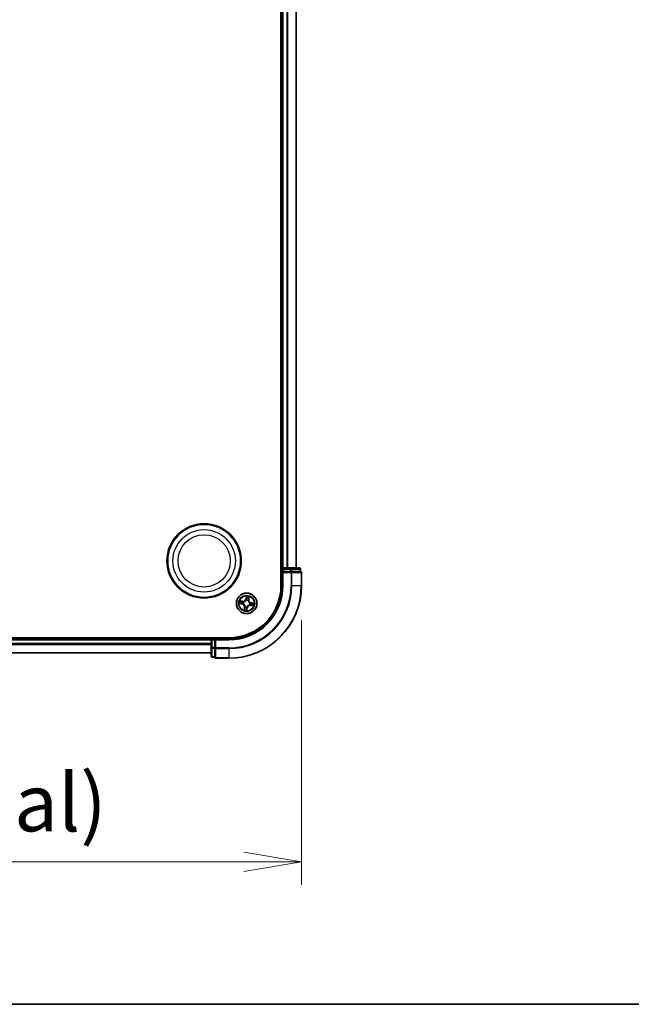
# Model space of a CAD drawing. Units: millimetres. Extents: x 7 to 8268, y 4 to 1830.
# Drawn here: x 1350 to 1523, y 4 to 282 of the extents above; entities that cross this region are included whole.
import ezdxf

# ---------------------------------------------------------------- set-up
doc = ezdxf.new("R2010")
doc.units = ezdxf.units.MM
doc.header["$LTSCALE"] = 0.5
doc.layers.get('Defpoints').update_dxf_attribs({"lineweight": 25})
for name, color, linetype, lineweight in [('Border (ISO)', 7, 'Continuous', 35), ('Dimension (ISO)', 7, 'Continuous', 18), ('Dimension (ISO) @ 1', 7, 'Continuous', 18), ('Visible (ISO)', 7, 'Continuous', 35), ('Visible Narrow (ISO)', 7, 'Continuous', 25)]:
    doc.layers.add(name, color=color, linetype=linetype, lineweight=lineweight)
doc.styles.add('Note Text (TK)', font='MS PGothic.ttf')
doc.dimstyles.new('Default - Method 1b (TK)', dxfattribs={"dimscale": 0.5, "dimtxt": 2.5, "dimasz": 2.5, "dimexe": 1, "dimexo": 1.5, "dimgap": 1, "dimtad": 1, "dimrnd": 1e-08, "dimdsep": 46, "dimtxsty": 'Note Text (TK)', "dimblk": 'OPEN', "dimcen": 0.09, "dimdle": 5, "dimclrd": 100, "dimclre": 100, "dimclrt": 7, "dimadec": 1, "dimazin": 1, "dimtfac": 1, "dimtmove": 0, "dimatfit": 3, "dimldrblk": 'OPEN', "dimfxl": 1, "dimtolj": 1, "dimlwd": -1, "dimlwe": -1, "dimarcsym": 0})

# ---------------------------------------------------------------- blocks, each defined once
blk = doc.blocks.new('図面枠 tk図枠')
at = {"layer": 'Border (ISO)'}
blk.add_line((14.5, 8), (405.5, 8), dxfattribs=at)
blk = doc.blocks.new('_Open')
at = {"color": 0, "linetype": 'ByBlock', "lineweight": -2}
for p, q in [((-1, 0.167), (0, 0)), ((-1, -0.167), (0, 0)), ((0, 0), (-1, 0))]:
    blk.add_line(p, q, dxfattribs=at)
blk = doc.blocks.new('*D35')
at = {"layer": 'Defpoints', "color": 0}
for p in [(998.8, 122.26), (1429.8, 122.26), (1429.8, 44.26)]:
    blk.add_point(p, dxfattribs=at)
at = {"layer": 'Dimension (ISO)', "color": 100}
for p, q in [((998.8, 112.51), (998.8, 37.76)), ((1429.8, 112.51), (1429.8, 37.76)), ((1015.05, 44.26), (1413.55, 44.26))]:
    blk.add_line(p, q, dxfattribs=at)
at = {"layer": 'Dimension (ISO)', "color": 100, "xscale": 16.25, "yscale": 16.25, "zscale": 16.25, "rotation": 180}
blk.add_blockref('_Open', (998.8, 44.26), dxfattribs=at)
at = {"layer": 'Dimension (ISO)', "color": 100, "xscale": 16.25, "yscale": 16.25, "zscale": 16.25}
blk.add_blockref('_Open', (1429.8, 44.26), dxfattribs=at)
at = {"layer": 'Dimension (ISO)', "color": 7, "insert": (1051.16, 60.96), "char_height": 16.25, "attachment_point": 4, "style": 'Note Text (TK)'}
blk.add_mtext('\\A1;\\fMS PGothic|b0|i0;{\\H16.1850;431±0.8 (ケース外形 / External)}', dxfattribs=at)

msp = doc.modelspace()

# ---------------------------------------------------------------- linework, layer by layer
at = {"layer": 'Visible (ISO)'}
for p, q in [((1423.99623, 512.2561), (1423.99623, 122.2561)), ((1424.29623, 507.2561), (1424.29623, 127.2561)), ((1428.29623, 127.2561), (1428.29623, 507.2561)), ((1424.29623, 127.2561), (1423.99623, 127.2561)), ((1424.59623, 127.2561), (1424.29623, 127.2561)), ((1424.29623, 126.9561), (1424.29623, 126.2561)), ((1424.29623, 126.2561), (1424.59623, 125.9561)), ((1424.29623, 126.2561), (1424.29623, 122.2561)), ((1424.59623, 126.2561), (1424.29623, 126.2561)), ((1426.71845, 127.2561), (1424.59623, 127.2561)), ((1424.59623, 126.2561), (1426.71845, 126.2561)), ((1429.19623, 127.2561), (1426.71845, 127.2561)), ((1426.85734, 126.2561), (1426.71845, 126.2561)), ((1426.9472, 126.2561), (1426.85734, 126.2561)), ((1426.9472, 126.2561), (1429.42499, 126.2561)), ((1429.49623, 126.2561), (1429.42499, 126.2561)), ((1429.49623, 126.2561), (1429.49623, 126.9561)), ((1429.79623, 122.2561), (1429.79623, 125.9561)), ((1409.29623, 107.5561), (1019.29623, 107.5561)), ((1404.29623, 107.2561), (1024.29623, 107.2561)), ((1404.29623, 107.5561), (1404.29623, 107.2561)), ((1404.29623, 107.2561), (1404.29623, 106.9561)), ((1404.29623, 106.9561), (1404.29623, 104.83388)), ((1405.29623, 107.2561), (1404.59623, 107.2561)), ((1405.59623, 106.9561), (1405.29623, 107.2561)), ((1409.29623, 107.2561), (1405.29623, 107.2561)), ((1405.29623, 107.2561), (1405.29623, 106.9561)), ((1405.29623, 104.83388), (1405.29623, 106.9561)), ((1024.29623, 103.2561), (1404.29623, 103.2561)), ((1404.29623, 104.83388), (1404.29623, 102.3561)), ((1405.29623, 104.83388), (1405.29623, 104.69499)), ((1405.29623, 104.69499), (1405.29623, 104.60513)), ((1405.29623, 102.12735), (1405.29623, 104.60513)), ((1404.59623, 102.0561), (1405.29623, 102.0561)), ((1405.29623, 102.12735), (1405.29623, 102.0561)), ((1405.59623, 101.7561), (1409.29623, 101.7561))]:
    msp.add_line(p, q, dxfattribs=at)
for centre, radius in [((1402.29623, 129.2561), 10.5), ((1402.29623, 129.2561), 10.3), ((1414.29623, 117.2561), 2.9)]:
    msp.add_circle(centre, radius, dxfattribs=at)
for centre, radius, start, end in [((1424.59623, 126.9561), 0.3, 90, 180), ((1429.19623, 126.9561), 0.3, 0, 90), ((1429.49623, 125.9561), 0.3, 0, 90), ((1409.29623, 122.2561), 15, 270, 0), ((1409.29623, 122.2561), 20.5, 270, 0), ((1409.29623, 122.2561), 14.7, 270, 0), ((1404.59623, 106.9561), 0.3, 90, 180), ((1404.59623, 102.3561), 0.3, 180, 270), ((1405.59623, 102.0561), 0.3, 180, 270)]:
    msp.add_arc(centre, radius, start, end, dxfattribs=at)
at = {"layer": 'Visible Narrow (ISO)'}
for p, q in [((1424.59623, 127.2561), (1424.59623, 507.2561)), ((1425.65572, 507.2561), (1425.65572, 127.2561)), ((1425.88619, 127.2561), (1425.88619, 507.2561)), ((1428.2267, 507.2561), (1428.2267, 127.2561)), ((1423.99623, 126.9561), (1424.29623, 126.9561)), ((1424.29623, 126.9561), (1424.59623, 126.9561)), ((1424.59623, 127.2561), (1424.59623, 126.9561)), ((1424.59623, 126.9561), (1426.71845, 126.9561)), ((1424.59623, 126.2561), (1424.59623, 126.9561)), ((1424.59623, 122.2561), (1424.59623, 125.9561)), ((1424.59623, 125.9561), (1426.85734, 125.9561)), ((1426.71845, 127.2561), (1426.71845, 126.9561)), ((1426.9472, 126.9561), (1426.71845, 126.9561)), ((1426.71845, 126.9561), (1426.71845, 126.2561)), ((1426.85734, 126.2561), (1426.85734, 125.9561)), ((1427.08609, 125.9561), (1426.85734, 125.9561)), ((1426.85734, 125.9561), (1426.85734, 122.2561)), ((1426.9472, 126.9561), (1429.42499, 126.9561)), ((1426.9472, 126.2561), (1426.9472, 126.9561)), ((1427.08609, 125.9561), (1429.72499, 125.9561)), ((1427.08609, 122.2561), (1427.08609, 125.9561)), ((1429.49623, 126.9561), (1429.42499, 126.9561)), ((1429.42499, 126.9561), (1429.42499, 126.2561)), ((1429.79623, 125.9561), (1429.72499, 125.9561)), ((1429.72499, 125.9561), (1429.72499, 122.2561)), ((1424.59623, 122.2561), (1424.29623, 122.2561)), ((1427.08609, 122.2561), (1426.85734, 122.2561)), ((1427.08609, 122.2561), (1429.72499, 122.2561)), ((1429.72499, 122.2561), (1429.79623, 122.2561)), ((1412.23644, 117.2228), (1413.00176, 117.07405)), ((1413.14208, 117.86988), (1412.37203, 117.99183)), ((1413.01127, 117.12294), (1412.53014, 117.21646)), ((1412.65019, 117.89735), (1413.13429, 117.82068)), ((1413.01127, 117.12294), (1413.00176, 117.07405)), ((1413.01127, 117.12294), (1413.02513, 117.19425)), ((1413.13429, 117.82068), (1413.12292, 117.74893)), ((1413.13429, 117.82068), (1413.14208, 117.86988)), ((1413.35199, 117.17776), (1413.33075, 117.176)), ((1413.41636, 117.66156), (1413.43572, 117.65264)), ((1414.26294, 119.31589), (1414.11418, 118.55057)), ((1414.16308, 118.54107), (1414.11418, 118.55057)), ((1414.16308, 118.54107), (1414.25659, 119.0222)), ((1414.16308, 118.54107), (1414.23439, 118.52721)), ((1414.21789, 118.20034), (1414.21613, 118.22158)), ((1414.7017, 118.13597), (1414.69277, 118.11661)), ((1414.86082, 118.41805), (1414.78907, 118.42941)), ((1414.93748, 118.90215), (1414.86082, 118.41805)), ((1414.86082, 118.41805), (1414.91001, 118.41026)), ((1414.91001, 118.41026), (1415.03197, 119.1803)), ((1415.1761, 116.85064), (1415.15675, 116.85956)), ((1415.24047, 117.33444), (1415.26172, 117.3362)), ((1415.5812, 117.38926), (1415.56734, 117.31795)), ((1415.5812, 117.38926), (1415.59071, 117.43815)), ((1415.5812, 117.38926), (1416.06233, 117.29574)), ((1416.35603, 117.2894), (1415.59071, 117.43815)), ((1413.68246, 116.10194), (1413.5605, 115.3319)), ((1413.65498, 115.61005), (1413.73165, 116.09415)), ((1413.73165, 116.09415), (1413.68246, 116.10194)), ((1413.73165, 116.09415), (1413.8034, 116.08279)), ((1413.89077, 116.37623), (1413.89969, 116.39559)), ((1414.32953, 115.19631), (1414.47829, 115.96163)), ((1414.42939, 115.97113), (1414.33588, 115.49)), ((1414.42939, 115.97113), (1414.35808, 115.98499)), ((1414.37457, 116.31186), (1414.37634, 116.29062)), ((1414.42939, 115.97113), (1414.47829, 115.96163)), ((1415.45818, 116.69152), (1415.45039, 116.64232)), ((1415.45039, 116.64232), (1416.22044, 116.52037)), ((1415.45818, 116.69152), (1415.46954, 116.76327)), ((1415.94228, 116.61485), (1415.45818, 116.69152)), ((1024.29623, 106.9561), (1404.29623, 106.9561)), ((1404.29623, 105.89661), (1024.29623, 105.89661)), ((1404.59623, 106.9561), (1404.29623, 106.9561)), ((1404.59623, 107.2561), (1404.59623, 107.5561)), ((1404.59623, 106.9561), (1404.59623, 107.2561)), ((1404.59623, 104.83388), (1404.59623, 106.9561)), ((1404.59623, 106.9561), (1405.29623, 106.9561)), ((1405.59623, 106.9561), (1409.29623, 106.9561)), ((1405.59623, 104.69499), (1405.59623, 106.9561)), ((1409.29623, 106.9561), (1409.29623, 107.2561)), ((1024.29623, 105.66615), (1404.29623, 105.66615)), ((1404.29623, 103.32563), (1024.29623, 103.32563)), ((1404.59623, 104.83388), (1404.29623, 104.83388)), ((1404.59623, 104.83388), (1404.59623, 104.60513)), ((1405.29623, 104.83388), (1404.59623, 104.83388)), ((1404.59623, 102.12735), (1404.59623, 104.60513)), ((1404.59623, 104.60513), (1405.29623, 104.60513)), ((1405.59623, 104.69499), (1405.29623, 104.69499)), ((1405.59623, 104.69499), (1405.59623, 104.46624)), ((1409.29623, 104.69499), (1405.59623, 104.69499)), ((1405.59623, 101.82735), (1405.59623, 104.46624)), ((1405.59623, 104.46624), (1409.29623, 104.46624)), ((1409.29623, 104.46624), (1409.29623, 104.69499)), ((1409.29623, 104.46624), (1409.29623, 101.82735)), ((1404.59623, 102.12735), (1404.59623, 102.0561)), ((1405.29623, 102.12735), (1404.59623, 102.12735)), ((1405.59623, 101.82735), (1405.59623, 101.7561)), ((1409.29623, 101.82735), (1405.59623, 101.82735)), ((1409.29623, 101.82735), (1409.29623, 101.7561))]:
    msp.add_line(p, q, dxfattribs=at)
for centre, radius in [((1402.29623, 129.2561), 8.82069), ((1402.29623, 129.2561), 7.38395), ((1414.29623, 117.2561), 2.86769), ((1414.29623, 117.2561), 2.30915), ((1414.29623, 117.2561), 2.14146)]:
    msp.add_circle(centre, radius, dxfattribs=at)
for centre, radius, start, end in [((1409.29623, 122.2561), 15.3, 270, 0), ((1409.29623, 122.2561), 17.56111, 270, 0), ((1409.29623, 122.2561), 17.78986, 270, 0), ((1409.29623, 122.2561), 20.42875, 270, 0), ((1414.29623, 117.2561), 2.06006, 159.0753231, 180.9261598), ((1414.29623, 117.2561), 1.61218, 159.6932206, 180.3082623), ((1412.83879, 116.23556), 0.85418, 351.0007414, 79.0007414), ((1412.83879, 116.23556), 0.90399, 351.0007414, 79.0007414), ((1413.27569, 118.71355), 0.90399, 261.0007414, 349.0007414), ((1413.27569, 118.71355), 0.85418, 261.0007414, 349.0007414), ((1414.29623, 117.2561), 0.9688, 155.2587855, 184.7426974), ((1414.29623, 117.2561), 0.94748, 155.2587855, 184.7426974), ((1414.29623, 117.2561), 0.9688, 65.2587855, 94.7426974), ((1414.29623, 117.2561), 0.94748, 65.2587855, 94.7426974), ((1414.29623, 117.2561), 2.06006, 69.0753231, 90.9261598), ((1414.29623, 117.2561), 1.61218, 69.6932206, 90.3082623), ((1415.75368, 118.27664), 0.90399, 171.0007414, 259.0007414), ((1415.75368, 118.27664), 0.85418, 171.0007414, 259.0007414), ((1414.29623, 117.2561), 0.94748, 335.2587855, 4.7426974), ((1414.29623, 117.2561), 0.9688, 335.2587855, 4.7426974), ((1414.29623, 117.2561), 1.61218, 339.6932206, 0.3082623), ((1414.29623, 117.2561), 2.06006, 339.0753231, 0.9261598), ((1414.29623, 117.2561), 2.06006, 249.0753231, 270.9261598), ((1414.29623, 117.2561), 1.61218, 249.6932206, 270.3082623), ((1414.29623, 117.2561), 0.9688, 245.2587855, 274.7426974), ((1414.29623, 117.2561), 0.94748, 245.2587855, 274.7426974), ((1415.31678, 115.79865), 0.90399, 81.0007414, 169.0007414), ((1415.31678, 115.79865), 0.85418, 81.0007414, 169.0007414)]:
    msp.add_arc(centre, radius, start, end, dxfattribs=at)
for centre, major_axis, ratio, start_param, end_param in [((1426.71845, 126.9561), (0, 0.3), 0.762509135, 4.71238898, 6.283185307), ((1426.85734, 125.9561), (0, 0.3), 0.762509135, 4.71238898, 6.283185307), ((1429.19623, 126.9561), (0, 0.3), 0.762509135, 4.71238898, 6.283185307), ((1429.49623, 125.9561), (0, 0.3), 0.762509135, 4.71238898, 6.283185307), ((1412.53964, 117.26535), (-0.00671, -0.04955), 0.548506655, 4.783578405, 6.178760573), ((1412.6424, 117.84815), (0.01064, 0.04885), 0.548506655, 0.104424734, 1.499606902), ((1412.72887, 117.24767), (-0.00074, -0.04999), 0.895740182, 4.730442692, 6.085865813), ((1412.82626, 117.80006), (0.0164, 0.04723), 0.895740182, 0.197319494, 1.552742616), ((1413.03463, 117.24315), (-0.00074, -0.04999), 0.895720538, 4.734837657, 6.085883608), ((1413.11513, 117.69974), (0.0164, 0.04723), 0.895720538, 0.197301699, 1.54834765), ((1413.37539, 117.1797), (-0.01745, -0.04685), 0.876846415, 5.103283132, 6.100893958), ((1413.37539, 117.1797), (-0.02297, -0.04441), 0.410701226, 4.964497834, 6.187449516), ((1413.45704, 117.64282), (-0.00038, 0.05), 0.876846413, 0.18229136, 1.179902186), ((1413.45704, 117.64282), (-0.0064, 0.04959), 0.410701227, 0.095735791, 1.318687473), ((1414.21984, 118.17695), (-0.04685, 0.01745), 0.876846415, 5.103283132, 6.100893958), ((1414.21984, 118.17695), (-0.04441, 0.02297), 0.410701226, 4.964497834, 6.187449516), ((1414.28328, 118.5177), (-0.04999, 0.00074), 0.895720538, 4.734837657, 6.085883608), ((1414.2878, 118.82346), (-0.04999, 0.00074), 0.895740182, 4.730442692, 6.085865813), ((1414.30549, 119.01269), (-0.04955, 0.00671), 0.548506655, 4.783578405, 6.178760573), ((1414.68295, 118.09529), (0.04959, 0.0064), 0.410701227, 0.095735791, 1.318687473), ((1414.68295, 118.09529), (0.05, 0.00038), 0.876846413, 0.18229136, 1.179902186), ((1414.73987, 118.4372), (0.04723, -0.0164), 0.895720538, 0.197301699, 1.54834765), ((1414.84019, 118.72607), (0.04723, -0.0164), 0.895740182, 0.197319494, 1.552742616), ((1414.88829, 118.90994), (0.04885, -0.01064), 0.548506655, 0.104424734, 1.499606902), ((1415.13543, 116.86938), (0.0064, -0.04959), 0.410701227, 0.095735791, 1.318687473), ((1415.13543, 116.86938), (0.00038, -0.05), 0.876846413, 0.18229136, 1.179902186), ((1415.21708, 117.3325), (0.02297, 0.04441), 0.410701226, 4.964497834, 6.187449516), ((1415.21708, 117.3325), (0.01745, 0.04685), 0.876846415, 5.103283132, 6.100893958), ((1415.55784, 117.26905), (0.00074, 0.04999), 0.895720538, 4.734837657, 6.085883608), ((1415.8636, 117.26453), (0.00074, 0.04999), 0.895740182, 4.730442692, 6.085865813), ((1416.05283, 117.24685), (0.00671, 0.04955), 0.548506655, 4.783578405, 6.178760573), ((1413.70418, 115.60226), (-0.04885, 0.01064), 0.548506655, 0.104424734, 1.499606902), ((1413.75228, 115.78613), (-0.04723, 0.0164), 0.895740182, 0.197319494, 1.552742616), ((1413.8526, 116.075), (-0.04723, 0.0164), 0.895720538, 0.197301699, 1.54834765), ((1413.90952, 116.41691), (-0.05, -0.00038), 0.876846413, 0.18229136, 1.179902186), ((1413.90952, 116.41691), (-0.04959, -0.0064), 0.410701227, 0.095735791, 1.318687473), ((1414.28698, 115.49951), (0.04955, -0.00671), 0.548506655, 4.783578405, 6.178760573), ((1414.30467, 115.68874), (0.04999, -0.00074), 0.895740182, 4.730442692, 6.085865813), ((1414.30919, 115.99449), (0.04999, -0.00074), 0.895720538, 4.734837657, 6.085883608), ((1414.37263, 116.33525), (0.04441, -0.02297), 0.410701226, 4.964497834, 6.187449516), ((1414.37263, 116.33525), (0.04685, -0.01745), 0.876846415, 5.103283132, 6.100893958), ((1415.47734, 116.81246), (-0.0164, -0.04723), 0.895720538, 0.197301699, 1.54834765), ((1415.7662, 116.71214), (-0.0164, -0.04723), 0.895740182, 0.197319494, 1.552742616), ((1415.95007, 116.66405), (-0.01064, -0.04885), 0.548506655, 0.104424734, 1.499606902), ((1404.59623, 104.83388), (-0.3, 0), 0.762509135, 0, 1.570796327), ((1405.59623, 104.69499), (-0.3, 0), 0.762509135, 0, 1.570796327), ((1404.59623, 102.3561), (-0.3, 0), 0.762509135, 0, 1.570796327), ((1405.59623, 102.0561), (-0.3, 0), 0.762509135, 0, 1.570796327)]:
    msp.add_ellipse(centre, major_axis=major_axis, ratio=ratio, start_param=start_param, end_param=end_param, dxfattribs=at)
for points, knots in [([(1412.51206, 117.2655), (1412.49716, 117.26774), (1412.48154, 117.26837), (1412.43974, 117.26709), (1412.41309, 117.26351), (1412.362, 117.25413), (1412.33763, 117.24861), (1412.28758, 117.23633), (1412.26191, 117.22953), (1412.23644, 117.2228)], [0, 0, 0, 0, 0.00593403848, 0.00593403848, 0.01542850005, 0.01542850005, 0.02374498793, 0.02374498793, 0.03239430317, 0.03239430317, 0.03239430317, 0.03239430317]), ([(1412.23644, 117.2228), (1412.26332, 117.22369), (1412.29042, 117.22457), (1412.34333, 117.22577), (1412.36914, 117.22611), (1412.42344, 117.22567), (1412.45188, 117.22475), (1412.49691, 117.22108), (1412.51384, 117.21914), (1412.53014, 117.21646)], [-0.03239430317, -0.03239430317, -0.03239430317, -0.03239430317, -0.02374498793, -0.02374498793, -0.01542850005, -0.01542850005, -0.00593403848, -0.00593403848, 0, 0, 0, 0]), ([(1412.65019, 117.89735), (1412.62719, 117.90167), (1412.6035, 117.90783), (1412.54138, 117.92652), (1412.50281, 117.94053), (1412.43316, 117.96728), (1412.40244, 117.97962), (1412.37203, 117.99183)], [-0.03205597372, -0.03205597372, -0.03205597372, -0.03205597372, -0.02365018994, -0.02365018994, -0.0102009359, -0.0102009359, 0.00033832945, 0.00033832945, 0.00033832945, 0.00033832945]), ([(1412.37203, 117.99183), (1412.39839, 117.97351), (1412.425, 117.95498), (1412.48558, 117.91526), (1412.51927, 117.89479), (1412.57432, 117.86944), (1412.59551, 117.86168), (1412.61643, 117.85745)], [-0.00033832945, -0.00033832945, -0.00033832945, -0.00033832945, 0.0102009359, 0.0102009359, 0.02365018994, 0.02365018994, 0.03205597372, 0.03205597372, 0.03205597372, 0.03205597372]), ([(1412.68408, 117.24743), (1412.66456, 117.24777), (1412.63982, 117.24952), (1412.58176, 117.25565), (1412.54844, 117.26002), (1412.51206, 117.2655)], [-0.02898284593, -0.02898284593, -0.02898284593, -0.02898284593, -0.01449142296, -0.01449142296, 0, 0, 0, 0]), ([(1412.53014, 117.21646), (1412.57016, 117.21104), (1412.60681, 117.20675), (1412.67068, 117.20078), (1412.69789, 117.19909), (1412.71937, 117.19877)], [0, 0, 0, 0, 0.01449142296, 0.01449142296, 0.02898284593, 0.02898284593, 0.02898284593, 0.02898284593]), ([(1412.61643, 117.85745), (1412.65226, 117.8502), (1412.68487, 117.84296), (1412.74164, 117.82886), (1412.76568, 117.822), (1412.78426, 117.8156)], [-0.02898284593, -0.02898284593, -0.02898284593, -0.02898284593, -0.01458506341, -0.01458506341, 0, 0, 0, 0]), ([(1412.83406, 117.84925), (1412.81364, 117.85634), (1412.78728, 117.86412), (1412.72509, 117.88036), (1412.6894, 117.88881), (1412.65019, 117.89735)], [0, 0, 0, 0, 0.01458506341, 0.01458506341, 0.02898284593, 0.02898284593, 0.02898284593, 0.02898284593]), ([(1412.98984, 117.24269), (1412.93888, 117.24349), (1412.88792, 117.24428), (1412.786, 117.24586), (1412.73504, 117.24664), (1412.68408, 117.24743)], [-0.06877985423, -0.06877985423, -0.06877985423, -0.06877985423, -0.03438992711, -0.03438992711, 0, 0, 0, 0]), ([(1412.71937, 117.19877), (1412.77032, 117.19802), (1412.82128, 117.19727), (1412.9232, 117.19576), (1412.97416, 117.19501), (1413.02513, 117.19425)], [0, 0, 0, 0, 0.03438992711, 0.03438992711, 0.06877985423, 0.06877985423, 0.06877985423, 0.06877985423]), ([(1412.78426, 117.8156), (1412.83241, 117.79891), (1412.88057, 117.78222), (1412.97688, 117.74885), (1413.02504, 117.73216), (1413.0732, 117.71548)], [-0.06877985423, -0.06877985423, -0.06877985423, -0.06877985423, -0.03438992711, -0.03438992711, 0, 0, 0, 0]), ([(1413.12292, 117.74893), (1413.07478, 117.76565), (1413.02663, 117.78237), (1412.93034, 117.81581), (1412.8822, 117.83253), (1412.83406, 117.84925)], [0, 0, 0, 0, 0.03438992711, 0.03438992711, 0.06877985423, 0.06877985423, 0.06877985423, 0.06877985423]), ([(1413.33075, 117.176), (1413.28962, 117.19219), (1413.24891, 117.20489), (1413.13533, 117.23263), (1413.06263, 117.24155), (1412.98984, 117.24269)], [-0.07646536035, -0.07646536035, -0.07646536035, -0.07646536035, -0.04912062725, -0.04912062725, 0, 0, 0, 0]), ([(1413.02513, 117.19425), (1413.0945, 117.19384), (1413.16392, 117.18625), (1413.2725, 117.16192), (1413.31144, 117.15071), (1413.35078, 117.1364)], [0, 0, 0, 0, 0.04912062725, 0.04912062725, 0.07646536039, 0.07646536039, 0.07646536039, 0.07646536039]), ([(1413.0732, 117.71548), (1413.142, 117.69166), (1413.21336, 117.67518), (1413.32958, 117.66241), (1413.37217, 117.66041), (1413.41636, 117.66156)], [-0.09824125451, -0.09824125451, -0.09824125451, -0.09824125451, -0.04912062725, -0.04912062725, -0.02177589412, -0.02177589412, -0.02177589412, -0.02177589412]), ([(1413.44872, 117.69193), (1413.40687, 117.69193), (1413.36644, 117.69472), (1413.25609, 117.70898), (1413.18826, 117.72559), (1413.12292, 117.74893)], [0.02177589412, 0.02177589412, 0.02177589412, 0.02177589412, 0.04912062725, 0.04912062725, 0.09824125451, 0.09824125451, 0.09824125451, 0.09824125451]), ([(1413.35078, 117.1364), (1413.36485, 117.12915), (1413.37881, 117.12153), (1413.4629, 117.07298), (1413.53014, 117.02266), (1413.62946, 116.92373), (1413.66515, 116.88152), (1413.69678, 116.83635), (1413.72841, 116.79117), (1413.75588, 116.7432), (1413.81487, 116.61604), (1413.83916, 116.53564), (1413.85603, 116.44002), (1413.85841, 116.42429), (1413.86041, 116.40859)], [0.0738185488, 0.0738185488, 0.0738185488, 0.0738185488, 0.0792796113, 0.0792796113, 0.1070104848, 0.1070104848, 0.1243422808, 0.1243422808, 0.1243422808, 0.1416740768, 0.1416740768, 0.1694049504, 0.1694049504, 0.1748660128, 0.1748660128, 0.1748660128, 0.1748660128]), ([(1413.89969, 116.39559), (1413.89737, 116.41213), (1413.89462, 116.42872), (1413.87532, 116.52961), (1413.848, 116.61475), (1413.78277, 116.75081), (1413.75263, 116.8025), (1413.71835, 116.85145), (1413.68408, 116.90041), (1413.64581, 116.94641), (1413.54027, 117.05423), (1413.4696, 117.10902), (1413.38139, 117.16166), (1413.36675, 117.16992), (1413.35199, 117.17776)], [-0.1748660129, -0.1748660129, -0.1748660129, -0.1748660129, -0.1694049504, -0.1694049504, -0.1416740768, -0.1416740768, -0.1243422808, -0.1243422808, -0.1243422808, -0.1070104848, -0.1070104848, -0.0792796113, -0.0792796113, -0.0738185488, -0.0738185488, -0.0738185488, -0.0738185488]), ([(1413.43572, 117.65264), (1413.45227, 117.65497), (1413.46885, 117.65771), (1413.56974, 117.67701), (1413.65489, 117.70433), (1413.79094, 117.76956), (1413.84263, 117.7997), (1413.89159, 117.83398), (1413.94054, 117.86826), (1413.98654, 117.90652), (1414.09437, 118.01207), (1414.14916, 118.08273), (1414.2018, 118.17094), (1414.21005, 118.18559), (1414.21789, 118.20034)], [-0.1748660129, -0.1748660129, -0.1748660129, -0.1748660129, -0.1694049504, -0.1694049504, -0.1416740768, -0.1416740768, -0.1243422808, -0.1243422808, -0.1243422808, -0.1070104848, -0.1070104848, -0.0792796113, -0.0792796113, -0.0738185488, -0.0738185488, -0.0738185488, -0.0738185488]), ([(1414.17653, 118.20156), (1414.16929, 118.18749), (1414.16167, 118.17352), (1414.11311, 118.08943), (1414.0628, 118.02219), (1413.96387, 117.92288), (1413.92166, 117.88719), (1413.87648, 117.85555), (1413.83131, 117.82392), (1413.78333, 117.79646), (1413.65617, 117.73746), (1413.57578, 117.71317), (1413.48015, 117.6963), (1413.46442, 117.69392), (1413.44872, 117.69193)], [0.0738185488, 0.0738185488, 0.0738185488, 0.0738185488, 0.0792796113, 0.0792796113, 0.1070104848, 0.1070104848, 0.1243422808, 0.1243422808, 0.1243422808, 0.1416740768, 0.1416740768, 0.1694049504, 0.1694049504, 0.1748660128, 0.1748660128, 0.1748660128, 0.1748660128]), ([(1414.23439, 118.52721), (1414.23397, 118.45783), (1414.22638, 118.38841), (1414.20205, 118.27983), (1414.19084, 118.24089), (1414.17653, 118.20156)], [0, 0, 0, 0, 0.04912062725, 0.04912062725, 0.07646536039, 0.07646536039, 0.07646536039, 0.07646536039]), ([(1414.21613, 118.22158), (1414.23233, 118.26272), (1414.24502, 118.30342), (1414.27276, 118.417), (1414.28168, 118.4897), (1414.28282, 118.56249)], [-0.07646536035, -0.07646536035, -0.07646536035, -0.07646536035, -0.04912062725, -0.04912062725, 0, 0, 0, 0]), ([(1414.23891, 118.83297), (1414.23815, 118.78201), (1414.2374, 118.73105), (1414.23589, 118.62913), (1414.23514, 118.57817), (1414.23439, 118.52721)], [0, 0, 0, 0, 0.03438992711, 0.03438992711, 0.06877985423, 0.06877985423, 0.06877985423, 0.06877985423]), ([(1414.25659, 119.0222), (1414.25117, 118.98217), (1414.24689, 118.94552), (1414.24091, 118.88165), (1414.23922, 118.85444), (1414.23891, 118.83297)], [0, 0, 0, 0, 0.01449142296, 0.01449142296, 0.02898284593, 0.02898284593, 0.02898284593, 0.02898284593]), ([(1414.26294, 119.31589), (1414.26382, 119.28901), (1414.26471, 119.26192), (1414.26591, 119.209), (1414.26624, 119.1832), (1414.2658, 119.1289), (1414.26488, 119.10045), (1414.26121, 119.05542), (1414.25928, 119.03849), (1414.25659, 119.0222)], [-0.03239430317, -0.03239430317, -0.03239430317, -0.03239430317, -0.02374498793, -0.02374498793, -0.01542850005, -0.01542850005, -0.00593403848, -0.00593403848, 0, 0, 0, 0]), ([(1414.30563, 119.04028), (1414.30788, 119.05518), (1414.3085, 119.0708), (1414.30723, 119.1126), (1414.30364, 119.13924), (1414.29426, 119.19033), (1414.28875, 119.2147), (1414.27647, 119.26475), (1414.26967, 119.29043), (1414.26294, 119.31589)], [0, 0, 0, 0, 0.00593403848, 0.00593403848, 0.01542850005, 0.01542850005, 0.02374498793, 0.02374498793, 0.03239430317, 0.03239430317, 0.03239430317, 0.03239430317]), ([(1414.28282, 118.56249), (1414.28362, 118.61345), (1414.28441, 118.66442), (1414.28599, 118.76633), (1414.28678, 118.81729), (1414.28756, 118.86825)], [-0.06877985423, -0.06877985423, -0.06877985423, -0.06877985423, -0.03438992711, -0.03438992711, 0, 0, 0, 0]), ([(1414.28756, 118.86825), (1414.2879, 118.88777), (1414.28965, 118.91251), (1414.29578, 118.97058), (1414.30015, 119.00389), (1414.30563, 119.04028)], [-0.02898284593, -0.02898284593, -0.02898284593, -0.02898284593, -0.01449142296, -0.01449142296, 0, 0, 0, 0]), ([(1415.15675, 116.85956), (1415.1402, 116.85723), (1415.12362, 116.85449), (1415.02272, 116.83518), (1414.93758, 116.80787), (1414.80153, 116.74264), (1414.74983, 116.7125), (1414.70088, 116.67822), (1414.65193, 116.64394), (1414.60592, 116.60567), (1414.4981, 116.50013), (1414.44331, 116.42947), (1414.39067, 116.34126), (1414.38242, 116.32661), (1414.37457, 116.31186)], [-0.1748660129, -0.1748660129, -0.1748660129, -0.1748660129, -0.1694049504, -0.1694049504, -0.1416740768, -0.1416740768, -0.1243422808, -0.1243422808, -0.1243422808, -0.1070104848, -0.1070104848, -0.0792796113, -0.0792796113, -0.0738185488, -0.0738185488, -0.0738185488, -0.0738185488]), ([(1414.41594, 116.31064), (1414.42318, 116.32471), (1414.4308, 116.33868), (1414.47935, 116.42277), (1414.52967, 116.49001), (1414.6286, 116.58932), (1414.67081, 116.62501), (1414.71599, 116.65665), (1414.76116, 116.68828), (1414.80914, 116.71574), (1414.9363, 116.77474), (1415.01669, 116.79903), (1415.11231, 116.81589), (1415.12804, 116.81828), (1415.14374, 116.82027)], [0.0738185488, 0.0738185488, 0.0738185488, 0.0738185488, 0.0792796113, 0.0792796113, 0.1070104848, 0.1070104848, 0.1243422808, 0.1243422808, 0.1243422808, 0.1416740768, 0.1416740768, 0.1694049504, 0.1694049504, 0.1748660128, 0.1748660128, 0.1748660128, 0.1748660128]), ([(1414.69277, 118.11661), (1414.6951, 118.10006), (1414.69785, 118.08348), (1414.71715, 117.98259), (1414.74446, 117.89745), (1414.80969, 117.76139), (1414.83983, 117.7097), (1414.87411, 117.66075), (1414.90839, 117.61179), (1414.94666, 117.56579), (1415.0522, 117.45797), (1415.12287, 117.40318), (1415.21108, 117.35054), (1415.22572, 117.34228), (1415.24047, 117.33444)], [-0.1748660129, -0.1748660129, -0.1748660129, -0.1748660129, -0.1694049504, -0.1694049504, -0.1416740768, -0.1416740768, -0.1243422808, -0.1243422808, -0.1243422808, -0.1070104848, -0.1070104848, -0.0792796113, -0.0792796113, -0.0738185488, -0.0738185488, -0.0738185488, -0.0738185488]), ([(1414.75562, 118.47913), (1414.7318, 118.41034), (1414.71532, 118.33897), (1414.70254, 118.22276), (1414.70055, 118.18016), (1414.7017, 118.13597)], [-0.09824125451, -0.09824125451, -0.09824125451, -0.09824125451, -0.04912062725, -0.04912062725, -0.02177589412, -0.02177589412, -0.02177589412, -0.02177589412]), ([(1414.73206, 118.10361), (1414.73206, 118.14547), (1414.73485, 118.18589), (1414.74912, 118.29625), (1414.76573, 118.36407), (1414.78907, 118.42941)], [0.02177589412, 0.02177589412, 0.02177589412, 0.02177589412, 0.04912062725, 0.04912062725, 0.09824125451, 0.09824125451, 0.09824125451, 0.09824125451]), ([(1415.24169, 117.3758), (1415.22762, 117.38305), (1415.21365, 117.39067), (1415.12957, 117.43922), (1415.06233, 117.48954), (1414.96301, 117.58846), (1414.92732, 117.63068), (1414.89569, 117.67585), (1414.86405, 117.72103), (1414.83659, 117.769), (1414.7776, 117.89616), (1414.75331, 117.97656), (1414.73644, 118.07218), (1414.73406, 118.08791), (1414.73206, 118.10361)], [0.0738185488, 0.0738185488, 0.0738185488, 0.0738185488, 0.0792796113, 0.0792796113, 0.1070104848, 0.1070104848, 0.1243422808, 0.1243422808, 0.1243422808, 0.1416740768, 0.1416740768, 0.1694049504, 0.1694049504, 0.1748660128, 0.1748660128, 0.1748660128, 0.1748660128]), ([(1414.85573, 118.76807), (1414.83904, 118.71992), (1414.82235, 118.67177), (1414.78898, 118.57545), (1414.7723, 118.52729), (1414.75562, 118.47913)], [-0.06877985423, -0.06877985423, -0.06877985423, -0.06877985423, -0.03438992711, -0.03438992711, 0, 0, 0, 0]), ([(1414.78907, 118.42941), (1414.80579, 118.47756), (1414.82251, 118.5257), (1414.85595, 118.62199), (1414.87267, 118.67014), (1414.88939, 118.71828)], [0, 0, 0, 0, 0.03438992711, 0.03438992711, 0.06877985423, 0.06877985423, 0.06877985423, 0.06877985423]), ([(1414.89758, 118.93591), (1414.89034, 118.90008), (1414.8831, 118.86746), (1414.86899, 118.81069), (1414.86213, 118.78665), (1414.85573, 118.76807)], [-0.02898284593, -0.02898284593, -0.02898284593, -0.02898284593, -0.01458506341, -0.01458506341, 0, 0, 0, 0]), ([(1414.88939, 118.71828), (1414.89648, 118.7387), (1414.90425, 118.76505), (1414.92049, 118.82724), (1414.92894, 118.86294), (1414.93748, 118.90215)], [0, 0, 0, 0, 0.01458506341, 0.01458506341, 0.02898284593, 0.02898284593, 0.02898284593, 0.02898284593]), ([(1415.03197, 119.1803), (1415.01365, 119.15395), (1414.99511, 119.12733), (1414.9554, 119.06676), (1414.93492, 119.03307), (1414.90958, 118.97802), (1414.90181, 118.95683), (1414.89758, 118.93591)], [-0.00033832945, -0.00033832945, -0.00033832945, -0.00033832945, 0.0102009359, 0.0102009359, 0.02365018994, 0.02365018994, 0.03205597372, 0.03205597372, 0.03205597372, 0.03205597372]), ([(1414.93748, 118.90215), (1414.94181, 118.92514), (1414.94797, 118.94883), (1414.96665, 119.01095), (1414.98066, 119.04952), (1415.00742, 119.11917), (1415.01975, 119.14989), (1415.03197, 119.1803)], [-0.03205597372, -0.03205597372, -0.03205597372, -0.03205597372, -0.02365018994, -0.02365018994, -0.0102009359, -0.0102009359, 0.00033832945, 0.00033832945, 0.00033832945, 0.00033832945]), ([(1415.14374, 116.82027), (1415.1856, 116.82027), (1415.22603, 116.81748), (1415.33638, 116.80322), (1415.40421, 116.78661), (1415.46954, 116.76327)], [0.02177589412, 0.02177589412, 0.02177589412, 0.02177589412, 0.04912062725, 0.04912062725, 0.09824125451, 0.09824125451, 0.09824125451, 0.09824125451]), ([(1415.51926, 116.79672), (1415.45047, 116.82054), (1415.37911, 116.83702), (1415.26289, 116.84979), (1415.2203, 116.85179), (1415.1761, 116.85064)], [-0.09824125451, -0.09824125451, -0.09824125451, -0.09824125451, -0.04912062725, -0.04912062725, -0.02177589412, -0.02177589412, -0.02177589412, -0.02177589412]), ([(1415.56734, 117.31795), (1415.49796, 117.31836), (1415.42854, 117.32595), (1415.31997, 117.35028), (1415.28103, 117.36149), (1415.24169, 117.3758)], [0, 0, 0, 0, 0.04912062725, 0.04912062725, 0.07646536039, 0.07646536039, 0.07646536039, 0.07646536039]), ([(1415.26172, 117.3362), (1415.30285, 117.32001), (1415.34356, 117.30731), (1415.45713, 117.27957), (1415.52983, 117.27065), (1415.60263, 117.26951)], [-0.07646536035, -0.07646536035, -0.07646536035, -0.07646536035, -0.04912062725, -0.04912062725, 0, 0, 0, 0]), ([(1415.8731, 117.31343), (1415.82214, 117.31418), (1415.77118, 117.31493), (1415.66927, 117.31644), (1415.6183, 117.31719), (1415.56734, 117.31795)], [0, 0, 0, 0, 0.03438992711, 0.03438992711, 0.06877985423, 0.06877985423, 0.06877985423, 0.06877985423]), ([(1415.60263, 117.26951), (1415.65359, 117.26871), (1415.70455, 117.26792), (1415.80647, 117.26634), (1415.85743, 117.26556), (1415.90839, 117.26477)], [-0.06877985423, -0.06877985423, -0.06877985423, -0.06877985423, -0.03438992711, -0.03438992711, 0, 0, 0, 0]), ([(1416.06233, 117.29574), (1416.0223, 117.30116), (1415.98565, 117.30545), (1415.92178, 117.31142), (1415.89457, 117.31311), (1415.8731, 117.31343)], [0, 0, 0, 0, 0.01449142296, 0.01449142296, 0.02898284593, 0.02898284593, 0.02898284593, 0.02898284593]), ([(1415.90839, 117.26477), (1415.92791, 117.26443), (1415.95265, 117.26268), (1416.01071, 117.25655), (1416.04403, 117.25218), (1416.08041, 117.2467)], [-0.02898284593, -0.02898284593, -0.02898284593, -0.02898284593, -0.01449142296, -0.01449142296, 0, 0, 0, 0]), ([(1416.35603, 117.2894), (1416.32915, 117.28851), (1416.30205, 117.28763), (1416.24914, 117.28643), (1416.22333, 117.28609), (1416.16903, 117.28653), (1416.14059, 117.28745), (1416.09556, 117.29112), (1416.07863, 117.29306), (1416.06233, 117.29574)], [-0.03239430317, -0.03239430317, -0.03239430317, -0.03239430317, -0.02374498793, -0.02374498793, -0.01542850005, -0.01542850005, -0.00593403848, -0.00593403848, 0, 0, 0, 0]), ([(1416.08041, 117.2467), (1416.09531, 117.24446), (1416.11093, 117.24383), (1416.15273, 117.24511), (1416.17938, 117.24869), (1416.23046, 117.25807), (1416.25483, 117.26359), (1416.30489, 117.27587), (1416.33056, 117.28267), (1416.35603, 117.2894)], [0, 0, 0, 0, 0.00593403848, 0.00593403848, 0.01542850005, 0.01542850005, 0.02374498793, 0.02374498793, 0.03239430317, 0.03239430317, 0.03239430317, 0.03239430317]), ([(1413.65498, 115.61005), (1413.65066, 115.58706), (1413.6445, 115.56337), (1413.62581, 115.50125), (1413.6118, 115.46268), (1413.58505, 115.39303), (1413.57272, 115.36231), (1413.5605, 115.3319)], [-0.03205597372, -0.03205597372, -0.03205597372, -0.03205597372, -0.02365018994, -0.02365018994, -0.0102009359, -0.0102009359, 0.00033832945, 0.00033832945, 0.00033832945, 0.00033832945]), ([(1413.5605, 115.3319), (1413.57882, 115.35825), (1413.59735, 115.38487), (1413.63707, 115.44544), (1413.65755, 115.47913), (1413.68289, 115.53418), (1413.69065, 115.55537), (1413.69488, 115.57629)], [-0.00033832945, -0.00033832945, -0.00033832945, -0.00033832945, 0.0102009359, 0.0102009359, 0.02365018994, 0.02365018994, 0.03205597372, 0.03205597372, 0.03205597372, 0.03205597372]), ([(1413.70308, 115.79392), (1413.69599, 115.7735), (1413.68822, 115.74715), (1413.67198, 115.68496), (1413.66353, 115.64926), (1413.65498, 115.61005)], [0, 0, 0, 0, 0.01458506341, 0.01458506341, 0.02898284593, 0.02898284593, 0.02898284593, 0.02898284593]), ([(1413.69488, 115.57629), (1413.70213, 115.61212), (1413.70937, 115.64474), (1413.72348, 115.70151), (1413.73034, 115.72555), (1413.73673, 115.74412)], [-0.02898284593, -0.02898284593, -0.02898284593, -0.02898284593, -0.01458506341, -0.01458506341, 0, 0, 0, 0]), ([(1413.8034, 116.08279), (1413.78668, 116.03464), (1413.76996, 115.9865), (1413.73652, 115.89021), (1413.7198, 115.84206), (1413.70308, 115.79392)], [0, 0, 0, 0, 0.03438992711, 0.03438992711, 0.06877985423, 0.06877985423, 0.06877985423, 0.06877985423]), ([(1413.73673, 115.74412), (1413.75343, 115.79228), (1413.77012, 115.84043), (1413.80349, 115.93675), (1413.82017, 115.98491), (1413.83685, 116.03307)], [-0.06877985423, -0.06877985423, -0.06877985423, -0.06877985423, -0.03438992711, -0.03438992711, 0, 0, 0, 0]), ([(1413.86041, 116.40859), (1413.8604, 116.36673), (1413.85762, 116.32631), (1413.84335, 116.21595), (1413.82674, 116.14813), (1413.8034, 116.08279)], [0.02177589412, 0.02177589412, 0.02177589412, 0.02177589412, 0.04912062725, 0.04912062725, 0.09824125451, 0.09824125451, 0.09824125451, 0.09824125451]), ([(1413.83685, 116.03307), (1413.86067, 116.10186), (1413.87715, 116.17323), (1413.88993, 116.28944), (1413.89192, 116.33204), (1413.89077, 116.37623)], [-0.09824125451, -0.09824125451, -0.09824125451, -0.09824125451, -0.04912062725, -0.04912062725, -0.02177589412, -0.02177589412, -0.02177589412, -0.02177589412]), ([(1414.28684, 115.47192), (1414.28459, 115.45702), (1414.28397, 115.4414), (1414.28524, 115.3996), (1414.28882, 115.37296), (1414.2982, 115.32187), (1414.30372, 115.2975), (1414.316, 115.24745), (1414.3228, 115.22177), (1414.32953, 115.19631)], [0, 0, 0, 0, 0.00593403848, 0.00593403848, 0.01542850005, 0.01542850005, 0.02374498793, 0.02374498793, 0.03239430317, 0.03239430317, 0.03239430317, 0.03239430317]), ([(1414.30491, 115.64395), (1414.30457, 115.62443), (1414.30282, 115.59969), (1414.29669, 115.54162), (1414.29232, 115.50831), (1414.28684, 115.47192)], [-0.02898284593, -0.02898284593, -0.02898284593, -0.02898284593, -0.01449142296, -0.01449142296, 0, 0, 0, 0]), ([(1414.30965, 115.94971), (1414.30885, 115.89875), (1414.30805, 115.84778), (1414.30648, 115.74586), (1414.30569, 115.69491), (1414.30491, 115.64395)], [-0.06877985423, -0.06877985423, -0.06877985423, -0.06877985423, -0.03438992711, -0.03438992711, 0, 0, 0, 0]), ([(1414.37634, 116.29062), (1414.36014, 116.24948), (1414.34745, 116.20878), (1414.31971, 116.0952), (1414.31079, 116.0225), (1414.30965, 115.94971)], [-0.07646536035, -0.07646536035, -0.07646536035, -0.07646536035, -0.04912062725, -0.04912062725, 0, 0, 0, 0]), ([(1414.32953, 115.19631), (1414.32865, 115.22319), (1414.32776, 115.25028), (1414.32656, 115.3032), (1414.32623, 115.329), (1414.32667, 115.3833), (1414.32759, 115.41175), (1414.33125, 115.45677), (1414.33319, 115.47371), (1414.33588, 115.49)], [-0.03239430317, -0.03239430317, -0.03239430317, -0.03239430317, -0.02374498793, -0.02374498793, -0.01542850005, -0.01542850005, -0.00593403848, -0.00593403848, 0, 0, 0, 0]), ([(1414.33588, 115.49), (1414.34129, 115.53003), (1414.34558, 115.56668), (1414.35156, 115.63055), (1414.35324, 115.65776), (1414.35356, 115.67923)], [0, 0, 0, 0, 0.01449142296, 0.01449142296, 0.02898284593, 0.02898284593, 0.02898284593, 0.02898284593]), ([(1414.35356, 115.67923), (1414.35431, 115.73019), (1414.35507, 115.78115), (1414.35657, 115.88307), (1414.35733, 115.93403), (1414.35808, 115.98499)], [0, 0, 0, 0, 0.03438992711, 0.03438992711, 0.06877985423, 0.06877985423, 0.06877985423, 0.06877985423]), ([(1414.35808, 115.98499), (1414.3585, 116.05437), (1414.36608, 116.12379), (1414.39042, 116.23237), (1414.40162, 116.27131), (1414.41594, 116.31064)], [0, 0, 0, 0, 0.04912062725, 0.04912062725, 0.07646536039, 0.07646536039, 0.07646536039, 0.07646536039]), ([(1415.46954, 116.76327), (1415.51769, 116.74655), (1415.56584, 116.72983), (1415.66213, 116.69639), (1415.71027, 116.67967), (1415.75841, 116.66295)], [0, 0, 0, 0, 0.03438992711, 0.03438992711, 0.06877985423, 0.06877985423, 0.06877985423, 0.06877985423]), ([(1415.80821, 116.6966), (1415.76006, 116.71329), (1415.7119, 116.72998), (1415.61559, 116.76335), (1415.56743, 116.78004), (1415.51926, 116.79672)], [-0.06877985423, -0.06877985423, -0.06877985423, -0.06877985423, -0.03438992711, -0.03438992711, 0, 0, 0, 0]), ([(1415.75841, 116.66295), (1415.77883, 116.65586), (1415.80519, 116.64808), (1415.86737, 116.63184), (1415.90307, 116.62339), (1415.94228, 116.61485)], [0, 0, 0, 0, 0.01458506341, 0.01458506341, 0.02898284593, 0.02898284593, 0.02898284593, 0.02898284593]), ([(1415.97604, 116.65475), (1415.94021, 116.662), (1415.9076, 116.66923), (1415.85082, 116.68334), (1415.82679, 116.6902), (1415.80821, 116.6966)], [-0.02898284593, -0.02898284593, -0.02898284593, -0.02898284593, -0.01458506341, -0.01458506341, 0, 0, 0, 0]), ([(1415.94228, 116.61485), (1415.96528, 116.61053), (1415.98896, 116.60437), (1416.05109, 116.58568), (1416.08966, 116.57167), (1416.15931, 116.54492), (1416.19003, 116.53258), (1416.22044, 116.52037)], [-0.03205597372, -0.03205597372, -0.03205597372, -0.03205597372, -0.02365018994, -0.02365018994, -0.0102009359, -0.0102009359, 0.00033832945, 0.00033832945, 0.00033832945, 0.00033832945]), ([(1416.22044, 116.52037), (1416.19408, 116.53869), (1416.16746, 116.55722), (1416.10689, 116.59694), (1416.0732, 116.61741), (1416.01815, 116.64276), (1415.99696, 116.65052), (1415.97604, 116.65475)], [-0.00033832945, -0.00033832945, -0.00033832945, -0.00033832945, 0.0102009359, 0.0102009359, 0.02365018994, 0.02365018994, 0.03205597372, 0.03205597372, 0.03205597372, 0.03205597372])]:
    msp.add_open_spline(points, degree=3, knots=knots, dxfattribs=at)

# ---------------------------------------------------------------- block references
at = {"xscale": 6.5, "yscale": 6.5, "zscale": 6.5}
msp.add_blockref('図面枠 tk図枠', (118.5, -48), dxfattribs=at)

# ---------------------------------------------------------------- dimensions: what is measured, and where the dimension line sits
at = {"layer": 'Dimension (ISO) @ 1', "color": 100}
dim = msp.add_linear_dim(base=(1429.79623, 44.2561), p1=(998.79623, 122.2561), p2=(1429.79623, 122.2561), angle=180, text='\\fMS PGothic|b0|i0;{\\H16.1850;<>±0.8 (ケース外形 / External)}', dimstyle='Default - Method 1b (TK)', override={"dimscale": 1, "dimtxt": 16.25, "dimasz": 16.25, "dimexe": 6.5, "dimexo": 9.75, "dimgap": 6.5, "dimdec": 2, "dimcen": 0.585, "dimtol": 0, "dimlim": 0, "dimtp": 0, "dimtm": 0, "dimtdec": 2, "dimtix": 0, "dimtofl": 0, "dimtmove": 0, "dimatfit": 1}, dxfattribs=at)
dim.commit()
dim.dimension.update_dxf_attribs({"geometry": '*D35', "text_midpoint": (1214.29623, 44.2561), "dimtype": 128})

doc.saveas('drawing.dxf')
